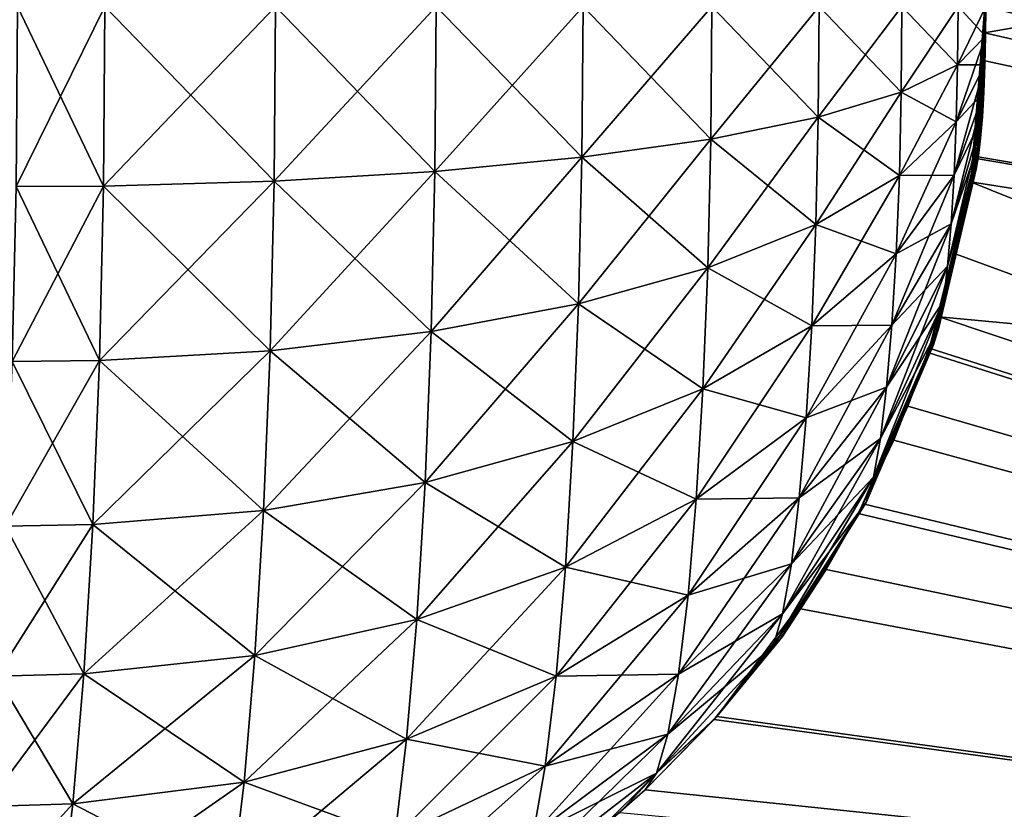
# Model space of a CAD drawing. Units: inches. Extents: x 0 to 216, y -57 to 0.
# Drawn here: x 122 to 124, y -31 to -29 of the extents above; entities that cross this region are included whole.
import ezdxf

# ---------------------------------------------------------------- set-up
doc = ezdxf.new("R2010")
doc.units = ezdxf.units.IN
doc.header["$MEASUREMENT"] = 0
doc.layers.add('solid_294515_3dstl', color=7, linetype='Continuous')

msp = doc.modelspace()

# ---------------------------------------------------------------- linework, layer by layer
at = {"layer": 'solid_294515_3dstl'}
for points in [[(130.785233, -30.107874, 4.21067), (124.43428, -28.653425, 4.731387), (130.785233, -27.538904, 4.184494)], [(130.785233, -27.538904, 4.184494), (124.43428, -28.653425, 4.731387), (124.435234, -28.574999, 4.731173)], [(124.435234, -28.574999, 52.418827), (130.785233, -30.107874, 52.939331), (130.785233, -27.538904, 52.965504)], [(121.552017, -29.111576, 49.018764), (121.81221, -29.109745, 49.052795), (121.556091, -28.574999, 48.973278)], [(121.556091, -28.574999, 8.176722), (121.816269, -28.574999, 8.142532), (121.552017, -29.111576, 8.131234)], [(121.552017, -29.111576, 8.131234), (121.816269, -28.574999, 8.142532), (121.81221, -29.109745, 8.097201)], [(121.556091, -28.574999, 48.973278), (121.81221, -29.109745, 49.052795), (121.816269, -28.574999, 49.007465)], [(121.81221, -29.109745, 49.052795), (122.319786, -29.095158, 49.183662), (121.816269, -28.574999, 49.007465)], [(121.816269, -28.574999, 8.142532), (122.323738, -28.574999, 8.010432), (121.81221, -29.109745, 8.097201)], [(121.81221, -29.109745, 8.097201), (122.323738, -28.574999, 8.010432), (122.319786, -29.095158, 7.966336)], [(121.816269, -28.574999, 49.007465), (122.319786, -29.095158, 49.183662), (122.323738, -28.574999, 49.139568)], [(122.319786, -29.095158, 49.183662), (122.798805, -29.066383, 49.39505), (122.323738, -28.574999, 49.139568)], [(122.323738, -28.574999, 8.010432), (122.802544, -28.574999, 7.796606), (122.319786, -29.095158, 7.966336)], [(122.319786, -29.095158, 7.966336), (122.802544, -28.574999, 7.796606), (122.798805, -29.066383, 7.75495)], [(122.323738, -28.574999, 49.139568), (122.798805, -29.066383, 49.39505), (122.802544, -28.574999, 49.353394)], [(122.798805, -29.066383, 49.39505), (123.236198, -29.024204, 49.68119), (122.802544, -28.574999, 49.353394)], [(122.802544, -28.574999, 7.796606), (123.239616, -28.574999, 7.506886), (122.798805, -29.066383, 7.75495)], [(122.798805, -29.066383, 7.75495), (123.239616, -28.574999, 7.506886), (123.236198, -29.024204, 7.468807)], [(122.802544, -28.574999, 49.353394), (123.236198, -29.024204, 49.68119), (123.239616, -28.574999, 49.643112)], [(123.236198, -29.024204, 49.68119), (123.620049, -28.969772, 50.034286), (123.239616, -28.574999, 49.643112)], [(123.239616, -28.574999, 7.506886), (123.623047, -28.574999, 7.14918), (123.236198, -29.024204, 7.468807)], [(123.236198, -29.024204, 7.468807), (123.623047, -28.574999, 7.14918), (123.620049, -28.969772, 7.115714)], [(123.239616, -28.574999, 49.643112), (123.620049, -28.969772, 50.034286), (123.623047, -28.574999, 50.00082)], [(123.620049, -28.969772, 50.034286), (123.939865, -28.904572, 50.444698), (123.623047, -28.574999, 50.00082)], [(123.623047, -28.574999, 7.14918), (123.942368, -28.574999, 6.733241), (123.620049, -28.969772, 7.115714)], [(123.620049, -28.969772, 7.115714), (123.942368, -28.574999, 6.733241), (123.939865, -28.904572, 6.705301)], [(123.623047, -28.574999, 50.00082), (123.939865, -28.904572, 50.444698), (123.942368, -28.574999, 50.416759)], [(123.939865, -28.904572, 50.444698), (124.186943, -28.830381, 50.901234), (123.942368, -28.574999, 50.416759)], [(123.942368, -28.574999, 6.733241), (124.188881, -28.574999, 6.270416), (123.939865, -28.904572, 6.705301)], [(123.939865, -28.904572, 6.705301), (124.188881, -28.574999, 6.270416), (124.186943, -28.830381, 6.248766)], [(123.942368, -28.574999, 50.416759), (124.186943, -28.830381, 50.901234), (124.188881, -28.574999, 50.879581)], [(124.186943, -28.830381, 50.901234), (124.354523, -28.749226, 51.391441), (124.188881, -28.574999, 50.879581)], [(124.188881, -28.574999, 6.270416), (124.355843, -28.574999, 5.773328), (124.186943, -28.830381, 6.248766)], [(124.186943, -28.830381, 6.248766), (124.355843, -28.574999, 5.773328), (124.354523, -28.749226, 5.758559)], [(124.188881, -28.574999, 50.879581), (124.354523, -28.749226, 51.391441), (124.355843, -28.574999, 51.376671)], [(124.354523, -28.749226, 51.391441), (124.438049, -28.663317, 51.901947), (124.355843, -28.574999, 51.376671)], [(124.355843, -28.574999, 5.773328), (124.438721, -28.574999, 5.255539), (124.354523, -28.749226, 5.758559)], [(124.354523, -28.749226, 5.758559), (124.438721, -28.574999, 5.255539), (124.438049, -28.663317, 5.248053)], [(124.355843, -28.574999, 51.376671), (124.438049, -28.663317, 51.901947), (124.438721, -28.574999, 51.894459)], [(124.401917, -29.085857, 52.305302), (124.394279, -29.095827, 52.392994), (124.435234, -28.574999, 52.418827)], [(124.394279, -29.095827, 52.392994), (124.431229, -28.735582, 52.417927), (124.435234, -28.574999, 52.418827)], [(124.435234, -28.574999, 4.731173), (124.43428, -28.653425, 4.731387), (124.394279, -29.095827, 4.757006)], [(124.401917, -29.085857, 4.844695), (124.435234, -28.574999, 4.731173), (124.394279, -29.095827, 4.757006)], [(124.409485, -29.059902, 52.22089), (124.401917, -29.085857, 52.305302), (124.435234, -28.574999, 52.418827)], [(124.401917, -29.085857, 4.844695), (124.409485, -29.059902, 4.929109), (124.435234, -28.574999, 4.731173)], [(124.416542, -29.019999, 52.142059), (124.409485, -29.059902, 52.22089), (124.435234, -28.574999, 52.418827)], [(124.409485, -29.059902, 4.929109), (124.416542, -29.019999, 5.007939), (124.435234, -28.574999, 4.731173)], [(124.416542, -29.019999, 52.142059), (124.435234, -28.574999, 52.418827), (124.422897, -28.967291, 52.071079)], [(124.416542, -29.019999, 5.007939), (124.422897, -28.967291, 5.078919), (124.435234, -28.574999, 4.731173)], [(124.428368, -28.903299, 52.009991), (124.422897, -28.967291, 52.071079), (124.435234, -28.574999, 52.418827)], [(124.422897, -28.967291, 5.078919), (124.428368, -28.903299, 5.140007), (124.435234, -28.574999, 4.731173)], [(124.432793, -28.829863, 51.960556), (124.428368, -28.903299, 52.009991), (124.435234, -28.574999, 52.418827)], [(124.428368, -28.903299, 5.140007), (124.432793, -28.829863, 5.189443), (124.435234, -28.574999, 4.731173)], [(124.431229, -28.735582, 52.417927), (130.785233, -30.107874, 52.939331), (124.435234, -28.574999, 52.418827)], [(124.43605, -28.749094, 51.924191), (124.432793, -28.829863, 51.960556), (124.435234, -28.574999, 52.418827)], [(124.43605, -28.749094, 5.225807), (124.435234, -28.574999, 4.731173), (124.432793, -28.829863, 5.189443)], [(124.438049, -28.663317, 51.901947), (124.43605, -28.749094, 51.924191), (124.435234, -28.574999, 52.418827)], [(124.438721, -28.574999, 51.894459), (124.438049, -28.663317, 51.901947), (124.435234, -28.574999, 52.418827)], [(124.43605, -28.749094, 5.225807), (124.438049, -28.663317, 5.248053), (124.435234, -28.574999, 4.731173)], [(124.438049, -28.663317, 5.248053), (124.438721, -28.574999, 5.255539), (124.435234, -28.574999, 4.731173)], [(124.354523, -28.749226, 5.758559), (124.438049, -28.663317, 5.248053), (124.350594, -28.91844, 5.714675)], [(124.350594, -28.91844, 5.714675), (124.438049, -28.663317, 5.248053), (124.43605, -28.749094, 5.225807)], [(124.354523, -28.749226, 51.391441), (124.43605, -28.749094, 51.924191), (124.438049, -28.663317, 51.901947)], [(124.394279, -29.095827, 4.757006), (124.43428, -28.653425, 4.731387), (124.404312, -29.020493, 4.738103)], [(130.785233, -30.107874, 4.21067), (124.404312, -29.020493, 4.738103), (124.43428, -28.653425, 4.731387)], [(124.186943, -28.830381, 6.248766), (124.354523, -28.749226, 5.758559), (124.181175, -29.078419, 6.18444)], [(124.181175, -29.078419, 6.18444), (124.354523, -28.749226, 5.758559), (124.350594, -28.91844, 5.714675)], [(124.186943, -28.830381, 50.901234), (124.350594, -28.91844, 51.435322), (124.354523, -28.749226, 51.391441)], [(124.350594, -28.91844, 5.714675), (124.43605, -28.749094, 5.225807), (124.344162, -29.077774, 5.642938)], [(124.344162, -29.077774, 5.642938), (124.43605, -28.749094, 5.225807), (124.432793, -28.829863, 5.189443)], [(124.350594, -28.91844, 51.435322), (124.432793, -28.829863, 51.960556), (124.43605, -28.749094, 51.924191)], [(124.350594, -28.91844, 51.435322), (124.43605, -28.749094, 51.924191), (124.354523, -28.749226, 51.391441)], [(124.403481, -29.026442, 52.411709), (124.431229, -28.735582, 52.417927), (124.394279, -29.095827, 52.392994)], [(124.431229, -28.735582, 52.417927), (124.403481, -29.026442, 52.411709), (130.785233, -30.107874, 52.939331)], [(123.939865, -28.904572, 6.705301), (124.186943, -28.830381, 6.248766), (123.932434, -29.224665, 6.622288)], [(123.932434, -29.224665, 6.622288), (124.186943, -28.830381, 6.248766), (124.181175, -29.078419, 6.18444)], [(123.939865, -28.904572, 50.444698), (124.181175, -29.078419, 50.965557), (124.186943, -28.830381, 50.901234)], [(124.181175, -29.078419, 50.965557), (124.350594, -28.91844, 51.435322), (124.186943, -28.830381, 50.901234)], [(124.344162, -29.077774, 5.642938), (124.432793, -28.829863, 5.189443), (124.335434, -29.222645, 5.545413)], [(124.335434, -29.222645, 5.545413), (124.432793, -28.829863, 5.189443), (124.428368, -28.903299, 5.140007)], [(124.344162, -29.077774, 51.507061), (124.428368, -28.903299, 52.009991), (124.432793, -28.829863, 51.960556)], [(124.344162, -29.077774, 51.507061), (124.432793, -28.829863, 51.960556), (124.350594, -28.91844, 51.435322)], [(123.620049, -28.969772, 7.115714), (123.939865, -28.904572, 6.705301), (123.611145, -29.353188, 7.016279)], [(123.611145, -29.353188, 7.016279), (123.939865, -28.904572, 6.705301), (123.932434, -29.224665, 6.622288)], [(123.620049, -28.969772, 50.034286), (123.932434, -29.224665, 50.52771), (123.939865, -28.904572, 50.444698)], [(123.932434, -29.224665, 50.52771), (124.181175, -29.078419, 50.965557), (123.939865, -28.904572, 50.444698)], [(124.181175, -29.078419, 6.18444), (124.350594, -28.91844, 5.714675), (124.171761, -29.311972, 6.079288)], [(124.171761, -29.311972, 6.079288), (124.350594, -28.91844, 5.714675), (124.344162, -29.077774, 5.642938)], [(124.181175, -29.078419, 50.965557), (124.344162, -29.077774, 51.507061), (124.350594, -28.91844, 51.435322)], [(124.335434, -29.222645, 5.545413), (124.428368, -28.903299, 5.140007), (124.324638, -29.348883, 5.424906)], [(124.324638, -29.348883, 5.424906), (124.428368, -28.903299, 5.140007), (124.422897, -28.967291, 5.078919)], [(124.335434, -29.222645, 51.604588), (124.422897, -28.967291, 52.071079), (124.428368, -28.903299, 52.009991)], [(124.335434, -29.222645, 51.604588), (124.428368, -28.903299, 52.009991), (124.344162, -29.077774, 51.507061)], [(123.236198, -29.024204, 7.468807), (123.620049, -28.969772, 7.115714), (123.226067, -29.460485, 7.35566)], [(123.226067, -29.460485, 7.35566), (123.620049, -28.969772, 7.115714), (123.611145, -29.353188, 7.016279)], [(123.236198, -29.024204, 49.68119), (123.611145, -29.353188, 50.13372), (123.620049, -28.969772, 50.034286)], [(123.611145, -29.353188, 50.13372), (123.932434, -29.224665, 50.52771), (123.620049, -28.969772, 50.034286)], [(124.324638, -29.348883, 5.424906), (124.422897, -28.967291, 5.078919), (124.312103, -29.452858, 5.284881)], [(124.312103, -29.452858, 5.284881), (124.422897, -28.967291, 5.078919), (124.416542, -29.019999, 5.007939)], [(124.324638, -29.348883, 51.725094), (124.416542, -29.019999, 52.142059), (124.422897, -28.967291, 52.071079)], [(124.324638, -29.348883, 51.725094), (124.422897, -28.967291, 52.071079), (124.335434, -29.222645, 51.604588)], [(122.798805, -29.066383, 7.75495), (123.236198, -29.024204, 7.468807), (122.78772, -29.543631, 7.631179)], [(122.78772, -29.543631, 7.631179), (123.236198, -29.024204, 7.468807), (123.226067, -29.460485, 7.35566)], [(122.798805, -29.066383, 49.39505), (123.226067, -29.460485, 49.794338), (123.236198, -29.024204, 49.68119)], [(123.226067, -29.460485, 49.794338), (123.611145, -29.353188, 50.13372), (123.236198, -29.024204, 49.68119)], [(124.312103, -29.452858, 5.284881), (124.416542, -29.019999, 5.007939), (124.298172, -29.53158, 5.129371)], [(124.298172, -29.53158, 5.129371), (124.416542, -29.019999, 5.007939), (124.409485, -29.059902, 4.929109)], [(124.312103, -29.452858, 51.865116), (124.409485, -29.059902, 52.22089), (124.416542, -29.019999, 52.142059)], [(124.312103, -29.452858, 51.865116), (124.416542, -29.019999, 52.142059), (124.324638, -29.348883, 51.725094)], [(124.392616, -29.097555, 4.740717), (124.404312, -29.020493, 4.738103), (130.785233, -30.107874, 4.21067)], [(124.394279, -29.095827, 4.757006), (124.404312, -29.020493, 4.738103), (124.392616, -29.097555, 4.740717)], [(130.785233, -30.107874, 52.939331), (124.403481, -29.026442, 52.411709), (124.392616, -29.097555, 52.409283)], [(124.394279, -29.095827, 52.392994), (124.392616, -29.097555, 52.409283), (124.403481, -29.026442, 52.411709)], [(122.319786, -29.095158, 7.966336), (122.798805, -29.066383, 7.75495), (122.308052, -29.600353, 7.835318)], [(122.308052, -29.600353, 7.835318), (122.798805, -29.066383, 7.75495), (122.78772, -29.543631, 7.631179)], [(122.319786, -29.095158, 49.183662), (122.78772, -29.543631, 49.518822), (122.798805, -29.066383, 49.39505)], [(122.78772, -29.543631, 49.518822), (123.226067, -29.460485, 49.794338), (122.798805, -29.066383, 49.39505)], [(124.298172, -29.53158, 5.129371), (124.409485, -29.059902, 4.929109), (124.283264, -29.582781, 4.962845)], [(124.283264, -29.582781, 4.962845), (124.409485, -29.059902, 4.929109), (124.401917, -29.085857, 4.844695)], [(124.298172, -29.53158, 52.02063), (124.401917, -29.085857, 52.305302), (124.409485, -29.059902, 52.22089)], [(124.298172, -29.53158, 52.02063), (124.409485, -29.059902, 52.22089), (124.312103, -29.452858, 51.865116)], [(121.81221, -29.109745, 8.097201), (122.319786, -29.095158, 7.966336), (121.800148, -29.629107, 7.962508)], [(121.800148, -29.629107, 7.962508), (122.319786, -29.095158, 7.966336), (122.308052, -29.600353, 7.835318)], [(121.81221, -29.109745, 49.052795), (122.308052, -29.600353, 49.314682), (122.319786, -29.095158, 49.183662)], [(122.308052, -29.600353, 49.314682), (122.78772, -29.543631, 49.518822), (122.319786, -29.095158, 49.183662)], [(123.932434, -29.224665, 6.622288), (124.181175, -29.078419, 6.18444), (123.92028, -29.526066, 6.486589)], [(123.92028, -29.526066, 6.486589), (124.181175, -29.078419, 6.18444), (124.171761, -29.311972, 6.079288)], [(123.932434, -29.224665, 50.52771), (124.171761, -29.311972, 51.070709), (124.181175, -29.078419, 50.965557)], [(124.171761, -29.311972, 6.079288), (124.344162, -29.077774, 5.642938), (124.158958, -29.524323, 5.936336)], [(124.158958, -29.524323, 5.936336), (124.344162, -29.077774, 5.642938), (124.335434, -29.222645, 5.545413)], [(124.171761, -29.311972, 51.070709), (124.335434, -29.222645, 51.604588), (124.344162, -29.077774, 51.507061)], [(124.171761, -29.311972, 51.070709), (124.344162, -29.077774, 51.507061), (124.181175, -29.078419, 50.965557)], [(124.283264, -29.582781, 4.962845), (124.401917, -29.085857, 4.844695), (124.267784, -29.604992, 4.790096)], [(124.267784, -29.604992, 4.790096), (124.401917, -29.085857, 4.844695), (124.394279, -29.095827, 4.757006)], [(124.267784, -29.604992, 52.359901), (124.34977, -29.312302, 52.399769), (124.394279, -29.095827, 52.392994)], [(124.267784, -29.604992, 52.359901), (124.394279, -29.095827, 52.392994), (124.283264, -29.582781, 52.187153)], [(124.267784, -29.604992, 4.790096), (124.394279, -29.095827, 4.757006), (124.29966, -29.499762, 4.761262)], [(124.283264, -29.582781, 52.187153), (124.394279, -29.095827, 52.392994), (124.401917, -29.085857, 52.305302)], [(124.283264, -29.582781, 52.187153), (124.401917, -29.085857, 52.305302), (124.298172, -29.53158, 52.02063)], [(124.29966, -29.499762, 4.761262), (124.394279, -29.095827, 4.757006), (124.392616, -29.097555, 4.740717)], [(130.785233, -30.107874, 4.21067), (124.29966, -29.499762, 4.761262), (124.392616, -29.097555, 4.740717)], [(124.34977, -29.312302, 52.399769), (124.392616, -29.097555, 52.409283), (124.394279, -29.095827, 52.392994)], [(124.392616, -29.097555, 52.409283), (124.34977, -29.312302, 52.399769), (130.785233, -31.675823, 52.789772)], [(130.785233, -30.107874, 52.939331), (124.392616, -29.097555, 52.409283), (130.785233, -31.675823, 52.789772)], [(121.552017, -29.111576, 8.131234), (121.81221, -29.109745, 8.097201), (121.539909, -29.632719, 7.99608)], [(121.539909, -29.632719, 7.99608), (121.81221, -29.109745, 8.097201), (121.800148, -29.629107, 7.962508)], [(121.539909, -29.632719, 49.153919), (121.800148, -29.629107, 49.187492), (121.552017, -29.111576, 49.018764)], [(121.552017, -29.111576, 49.018764), (121.800148, -29.629107, 49.187492), (121.81221, -29.109745, 49.052795)], [(121.800148, -29.629107, 49.187492), (122.308052, -29.600353, 49.314682), (121.81221, -29.109745, 49.052795)], [(123.611145, -29.353188, 7.016279), (123.932434, -29.224665, 6.622288), (123.596588, -29.714218, 6.853733)], [(123.596588, -29.714218, 6.853733), (123.932434, -29.224665, 6.622288), (123.92028, -29.526066, 6.486589)], [(123.611145, -29.353188, 50.13372), (123.92028, -29.526066, 50.66341), (123.932434, -29.224665, 50.52771)], [(123.92028, -29.526066, 50.66341), (124.171761, -29.311972, 51.070709), (123.932434, -29.224665, 50.52771)], [(124.158958, -29.524323, 5.936336), (124.335434, -29.222645, 5.545413), (124.143135, -29.709366, 5.759694)], [(124.143135, -29.709366, 5.759694), (124.335434, -29.222645, 5.545413), (124.324638, -29.348883, 5.424906)], [(124.158958, -29.524323, 51.213661), (124.324638, -29.348883, 51.725094), (124.335434, -29.222645, 51.604588)], [(124.158958, -29.524323, 51.213661), (124.335434, -29.222645, 51.604588), (124.171761, -29.311972, 51.070709)], [(123.92028, -29.526066, 6.486589), (124.171761, -29.311972, 6.079288), (123.903755, -29.800108, 6.302107)], [(123.903755, -29.800108, 6.302107), (124.171761, -29.311972, 6.079288), (124.158958, -29.524323, 5.936336)], [(123.92028, -29.526066, 50.66341), (124.158958, -29.524323, 51.213661), (124.171761, -29.311972, 51.070709)], [(124.270073, -29.593157, 52.382275), (124.34977, -29.312302, 52.399769), (124.267784, -29.604992, 52.359901)], [(130.785233, -31.675823, 52.789772), (124.34977, -29.312302, 52.399769), (124.270073, -29.593157, 52.382275)], [(123.226067, -29.460485, 7.35566), (123.611145, -29.353188, 7.016279), (123.209503, -29.871294, 7.170703)], [(123.209503, -29.871294, 7.170703), (123.611145, -29.353188, 7.016279), (123.596588, -29.714218, 6.853733)], [(123.226067, -29.460485, 49.794338), (123.596588, -29.714218, 50.296265), (123.611145, -29.353188, 50.13372)], [(123.596588, -29.714218, 50.296265), (123.92028, -29.526066, 50.66341), (123.611145, -29.353188, 50.13372)], [(124.143135, -29.709366, 5.759694), (124.324638, -29.348883, 5.424906), (124.124756, -29.861773, 5.554445)], [(124.124756, -29.861773, 5.554445), (124.324638, -29.348883, 5.424906), (124.312103, -29.452858, 5.284881)], [(124.143135, -29.709366, 51.390305), (124.312103, -29.452858, 51.865116), (124.324638, -29.348883, 51.725094)], [(124.143135, -29.709366, 51.390305), (124.324638, -29.348883, 51.725094), (124.158958, -29.524323, 51.213661)], [(124.124756, -29.861773, 5.554445), (124.312103, -29.452858, 5.284881), (124.10434, -29.977163, 5.326497)], [(124.10434, -29.977163, 5.326497), (124.312103, -29.452858, 5.284881), (124.298172, -29.53158, 5.129371)], [(124.124756, -29.861773, 51.595554), (124.298172, -29.53158, 52.02063), (124.312103, -29.452858, 51.865116)], [(124.124756, -29.861773, 51.595554), (124.312103, -29.452858, 51.865116), (124.143135, -29.709366, 51.390305)], [(122.78772, -29.543631, 7.631179), (123.226067, -29.460485, 7.35566), (122.7696, -29.993011, 7.428855)], [(122.7696, -29.993011, 7.428855), (123.226067, -29.460485, 7.35566), (123.209503, -29.871294, 7.170703)], [(122.78772, -29.543631, 49.518822), (123.209503, -29.871294, 49.979294), (123.226067, -29.460485, 49.794338)], [(123.209503, -29.871294, 49.979294), (123.596588, -29.714218, 50.296265), (123.226067, -29.460485, 49.794338)], [(130.785233, -31.675823, 4.360227), (124.265869, -29.60568, 4.76864), (124.29966, -29.499762, 4.761262)], [(124.29966, -29.499762, 4.761262), (124.265869, -29.60568, 4.76864), (124.267784, -29.604992, 4.790096)], [(130.785233, -31.675823, 4.360227), (124.29966, -29.499762, 4.761262), (130.785233, -30.107874, 4.21067)], [(123.596588, -29.714218, 6.853733), (123.92028, -29.526066, 6.486589), (123.576797, -30.042473, 6.632755)], [(123.576797, -30.042473, 6.632755), (123.92028, -29.526066, 6.486589), (123.903755, -29.800108, 6.302107)], [(123.596588, -29.714218, 50.296265), (123.903755, -29.800108, 50.847893), (123.92028, -29.526066, 50.66341)], [(123.903755, -29.800108, 6.302107), (124.158958, -29.524323, 5.936336), (123.883347, -30.038904, 6.074151)], [(123.883347, -30.038904, 6.074151), (124.158958, -29.524323, 5.936336), (124.143135, -29.709366, 5.759694)], [(123.903755, -29.800108, 50.847893), (124.143135, -29.709366, 51.390305), (124.158958, -29.524323, 51.213661)], [(123.903755, -29.800108, 50.847893), (124.158958, -29.524323, 51.213661), (123.92028, -29.526066, 50.66341)], [(124.10434, -29.977163, 5.326497), (124.298172, -29.53158, 5.129371), (124.082481, -30.052216, 5.0824)], [(124.082481, -30.052216, 5.0824), (124.298172, -29.53158, 5.129371), (124.283264, -29.582781, 4.962845)], [(124.10434, -29.977163, 51.823502), (124.283264, -29.582781, 52.187153), (124.298172, -29.53158, 52.02063)], [(124.10434, -29.977163, 51.823502), (124.298172, -29.53158, 52.02063), (124.124756, -29.861773, 51.595554)], [(122.308052, -29.600353, 7.835318), (122.78772, -29.543631, 7.631179), (122.288872, -30.07605, 7.621147)], [(122.288872, -30.07605, 7.621147), (122.78772, -29.543631, 7.631179), (122.7696, -29.993011, 7.428855)], [(122.308052, -29.600353, 49.314682), (122.7696, -29.993011, 49.721146), (122.78772, -29.543631, 49.518822)], [(122.7696, -29.993011, 49.721146), (123.209503, -29.871294, 49.979294), (122.78772, -29.543631, 49.518822)], [(121.800148, -29.629107, 7.962508), (122.308052, -29.600353, 7.835318), (121.780426, -30.118143, 7.742332)], [(121.780426, -30.118143, 7.742332), (122.308052, -29.600353, 7.835318), (122.288872, -30.07605, 7.621147)], [(121.800148, -29.629107, 49.187492), (122.288872, -30.07605, 49.528851), (122.308052, -29.600353, 49.314682)], [(122.288872, -30.07605, 49.528851), (122.7696, -29.993011, 49.721146), (122.308052, -29.600353, 49.314682)], [(124.082481, -30.052216, 5.0824), (124.283264, -29.582781, 4.962845), (124.060349, -30.083757, 4.82904)], [(124.060349, -30.083757, 4.82904), (124.283264, -29.582781, 4.962845), (124.267784, -29.604992, 4.790096)], [(124.082481, -30.052216, 52.067596), (124.267784, -29.604992, 52.359901), (124.283264, -29.582781, 52.187153)], [(124.082481, -30.052216, 52.067596), (124.283264, -29.582781, 52.187153), (124.10434, -29.977163, 51.823502)], [(130.785233, -31.675823, 52.789772), (124.270073, -29.593157, 52.382275), (124.164642, -29.866606, 52.35955)], [(124.164642, -29.866606, 52.35955), (124.270073, -29.593157, 52.382275), (124.267784, -29.604992, 52.359901)], [(121.539909, -29.632719, 7.99608), (121.800148, -29.629107, 7.962508), (121.520134, -30.12343, 7.775148)], [(121.520134, -30.12343, 7.775148), (121.800148, -29.629107, 7.962508), (121.780426, -30.118143, 7.742332)], [(121.539909, -29.632719, 49.153919), (121.780426, -30.118143, 49.407665), (121.800148, -29.629107, 49.187492)], [(121.780426, -30.118143, 49.407665), (122.288872, -30.07605, 49.528851), (121.800148, -29.629107, 49.187492)], [(124.060349, -30.083757, 4.82904), (124.267784, -29.604992, 4.790096), (124.206764, -29.766088, 4.781427)], [(124.060669, -30.083466, 52.318443), (124.164642, -29.866606, 52.35955), (124.267784, -29.604992, 52.359901)], [(124.060669, -30.083466, 52.318443), (124.267784, -29.604992, 52.359901), (124.082481, -30.052216, 52.067596)], [(124.206764, -29.766088, 4.781427), (124.267784, -29.604992, 4.790096), (124.265869, -29.60568, 4.76864)], [(124.206764, -29.766088, 4.781427), (124.265869, -29.60568, 4.76864), (130.785233, -31.675823, 4.360227)], [(121.520134, -30.12343, 49.374851), (121.780426, -30.118143, 49.407665), (121.539909, -29.632719, 49.153919)], [(123.209503, -29.871294, 7.170703), (123.596588, -29.714218, 6.853733), (123.186989, -30.24481, 6.919257)], [(123.186989, -30.24481, 6.919257), (123.596588, -29.714218, 6.853733), (123.576797, -30.042473, 6.632755)], [(123.209503, -29.871294, 49.979294), (123.576797, -30.042473, 50.517242), (123.596588, -29.714218, 50.296265)], [(123.576797, -30.042473, 50.517242), (123.903755, -29.800108, 50.847893), (123.596588, -29.714218, 50.296265)], [(123.883347, -30.038904, 6.074151), (124.143135, -29.709366, 5.759694), (123.859619, -30.235588, 5.809278)], [(123.859619, -30.235588, 5.809278), (124.143135, -29.709366, 5.759694), (124.124756, -29.861773, 5.554445)], [(123.883347, -30.038904, 51.075848), (124.124756, -29.861773, 51.595554), (124.143135, -29.709366, 51.390305)], [(123.883347, -30.038904, 51.075848), (124.143135, -29.709366, 51.390305), (123.903755, -29.800108, 50.847893)], [(124.07373, -30.056213, 4.809661), (124.060349, -30.083757, 4.82904), (124.206764, -29.766088, 4.781427)], [(130.785233, -31.675823, 4.360227), (124.07373, -30.056213, 4.809661), (124.206764, -29.766088, 4.781427)], [(123.576797, -30.042473, 6.632755), (123.903755, -29.800108, 6.302107), (123.552345, -30.328512, 6.359702)], [(123.552345, -30.328512, 6.359702), (123.903755, -29.800108, 6.302107), (123.883347, -30.038904, 6.074151)], [(123.576797, -30.042473, 50.517242), (123.883347, -30.038904, 51.075848), (123.903755, -29.800108, 50.847893)], [(123.859619, -30.235588, 5.809278), (124.124756, -29.861773, 5.554445), (123.833275, -30.384499, 5.515108)], [(123.833275, -30.384499, 5.515108), (124.124756, -29.861773, 5.554445), (124.10434, -29.977163, 5.326497)], [(123.859619, -30.235588, 51.340721), (124.10434, -29.977163, 51.823502), (124.124756, -29.861773, 51.595554)], [(123.859619, -30.235588, 51.340721), (124.124756, -29.861773, 51.595554), (123.883347, -30.038904, 51.075848)], [(122.7696, -29.993011, 7.428855), (123.209503, -29.871294, 7.170703), (122.744972, -30.4016, 7.1538)], [(122.744972, -30.4016, 7.1538), (123.209503, -29.871294, 7.170703), (123.186989, -30.24481, 6.919257)], [(122.7696, -29.993011, 49.721146), (123.186989, -30.24481, 50.230743), (123.209503, -29.871294, 49.979294)], [(123.186989, -30.24481, 50.230743), (123.576797, -30.042473, 50.517242), (123.209503, -29.871294, 49.979294)], [(124.164642, -29.866606, 52.35955), (124.05835, -30.085375, 52.33712), (130.785233, -31.675823, 52.789772)], [(124.05835, -30.085375, 52.33712), (124.164642, -29.866606, 52.35955), (124.060669, -30.083466, 52.318443)], [(123.833275, -30.384499, 5.515108), (124.10434, -29.977163, 5.326497), (123.805069, -30.481354, 5.200103)], [(123.805069, -30.481354, 5.200103), (124.10434, -29.977163, 5.326497), (124.082481, -30.052216, 5.0824)], [(123.833275, -30.384499, 51.634892), (124.082481, -30.052216, 52.067596), (124.10434, -29.977163, 51.823502)], [(123.833275, -30.384499, 51.634892), (124.10434, -29.977163, 51.823502), (123.859619, -30.235588, 51.340721)], [(122.288872, -30.07605, 7.621147), (122.7696, -29.993011, 7.428855), (122.262794, -30.508564, 7.329984)], [(122.262794, -30.508564, 7.329984), (122.7696, -29.993011, 7.428855), (122.744972, -30.4016, 7.1538)], [(122.288872, -30.07605, 49.528851), (122.744972, -30.4016, 49.996201), (122.7696, -29.993011, 49.721146)], [(122.744972, -30.4016, 49.996201), (123.186989, -30.24481, 50.230743), (122.7696, -29.993011, 49.721146)], [(123.552345, -30.328512, 6.359702), (123.883347, -30.038904, 6.074151), (123.523926, -30.564106, 6.042428)], [(123.523926, -30.564106, 6.042428), (123.883347, -30.038904, 6.074151), (123.859619, -30.235588, 5.809278)], [(123.552345, -30.328512, 50.790298), (123.859619, -30.235588, 51.340721), (123.883347, -30.038904, 51.075848)], [(123.552345, -30.328512, 50.790298), (123.883347, -30.038904, 51.075848), (123.576797, -30.042473, 50.517242)], [(123.186989, -30.24481, 6.919257), (123.576797, -30.042473, 6.632755), (123.159164, -30.57029, 6.608555)], [(123.159164, -30.57029, 6.608555), (123.576797, -30.042473, 6.632755), (123.552345, -30.328512, 6.359702)], [(123.186989, -30.24481, 50.230743), (123.552345, -30.328512, 50.790298), (123.576797, -30.042473, 50.517242)], [(123.805069, -30.481354, 51.949898), (124.060669, -30.083466, 52.318443), (124.082481, -30.052216, 52.067596)], [(123.805069, -30.481354, 51.949898), (124.082481, -30.052216, 52.067596), (123.833275, -30.384499, 51.634892)], [(123.805069, -30.481354, 5.200103), (124.082481, -30.052216, 5.0824), (123.825401, -30.461479, 4.933812)], [(123.825401, -30.461479, 4.933812), (124.082481, -30.052216, 5.0824), (124.060349, -30.083757, 4.82904)], [(130.785233, -31.675823, 4.360227), (124.058342, -30.085377, 4.812878), (124.07373, -30.056213, 4.809661)], [(124.07373, -30.056213, 4.809661), (124.058342, -30.085377, 4.812878), (124.060349, -30.083757, 4.82904)], [(121.780426, -30.118143, 7.742332), (122.288872, -30.07605, 7.621147), (121.753624, -30.562786, 7.443003)], [(121.753624, -30.562786, 7.443003), (122.288872, -30.07605, 7.621147), (122.262794, -30.508564, 7.329984)], [(121.780426, -30.118143, 49.407665), (122.262794, -30.508564, 49.820015), (122.288872, -30.07605, 49.528851)], [(122.262794, -30.508564, 49.820015), (122.744972, -30.4016, 49.996201), (122.288872, -30.07605, 49.528851)], [(123.832947, -30.451635, 52.2061), (124.060669, -30.083466, 52.318443), (123.805069, -30.481354, 51.949898)], [(123.825401, -30.461479, 4.933812), (124.060349, -30.083757, 4.82904), (123.887146, -30.369049, 4.847987)], [(123.832947, -30.451635, 52.2061), (124.05835, -30.085375, 52.33712), (124.060669, -30.083466, 52.318443)], [(123.962852, -30.251814, 52.317383), (124.05835, -30.085375, 52.33712), (123.832947, -30.451635, 52.2061)], [(123.887146, -30.369049, 4.847987), (124.060349, -30.083757, 4.82904), (124.058342, -30.085377, 4.812878)], [(123.887146, -30.369049, 4.847987), (124.058342, -30.085377, 4.812878), (130.785233, -31.675823, 4.360227)], [(130.785233, -31.675823, 52.789772), (124.05835, -30.085375, 52.33712), (123.962852, -30.251814, 52.317383)], [(121.520134, -30.12343, 7.775148), (121.780426, -30.118143, 7.742332), (121.493225, -30.569597, 7.474793)], [(121.493225, -30.569597, 7.474793), (121.780426, -30.118143, 7.742332), (121.753624, -30.562786, 7.443003)], [(121.493225, -30.569597, 49.675205), (121.753624, -30.562786, 49.706997), (121.520134, -30.12343, 49.374851)], [(121.520134, -30.12343, 49.374851), (121.753624, -30.562786, 49.706997), (121.780426, -30.118143, 49.407665)], [(121.753624, -30.562786, 49.706997), (122.262794, -30.508564, 49.820015), (121.780426, -30.118143, 49.407665)], [(122.744972, -30.4016, 7.1538), (123.186989, -30.24481, 6.919257), (122.714531, -30.757639, 6.813923)], [(122.714531, -30.757639, 6.813923), (123.186989, -30.24481, 6.919257), (123.159164, -30.57029, 6.608555)], [(122.744972, -30.4016, 49.996201), (123.159164, -30.57029, 50.541443), (123.186989, -30.24481, 50.230743)], [(123.159164, -30.57029, 50.541443), (123.552345, -30.328512, 50.790298), (123.186989, -30.24481, 50.230743)], [(123.523926, -30.564106, 6.042428), (123.859619, -30.235588, 5.809278), (123.492378, -30.742477, 5.690061)], [(123.492378, -30.742477, 5.690061), (123.859619, -30.235588, 5.809278), (123.833275, -30.384499, 5.515108)], [(123.523926, -30.564106, 51.107571), (123.833275, -30.384499, 51.634892), (123.859619, -30.235588, 51.340721)], [(123.523926, -30.564106, 51.107571), (123.859619, -30.235588, 51.340721), (123.552345, -30.328512, 50.790298)], [(130.785233, -31.675823, 52.789772), (123.962852, -30.251814, 52.317383), (123.638054, -30.689896, 52.253174)], [(123.832947, -30.451635, 52.2061), (123.638054, -30.689896, 52.253174), (123.962852, -30.251814, 52.317383)], [(123.159164, -30.57029, 6.608555), (123.552345, -30.328512, 6.359702), (123.126831, -30.838367, 6.247533)], [(123.126831, -30.838367, 6.247533), (123.552345, -30.328512, 6.359702), (123.523926, -30.564106, 6.042428)], [(123.159164, -30.57029, 50.541443), (123.523926, -30.564106, 51.107571), (123.552345, -30.328512, 50.790298)], [(123.492378, -30.742477, 5.690061), (123.833275, -30.384499, 5.515108), (123.45858, -30.858494, 5.312737)], [(123.45858, -30.858494, 5.312737), (123.833275, -30.384499, 5.515108), (123.805069, -30.481354, 5.200103)], [(123.492378, -30.742477, 51.459938), (123.805069, -30.481354, 51.949898), (123.833275, -30.384499, 51.634892)], [(123.492378, -30.742477, 51.459938), (123.833275, -30.384499, 51.634892), (123.523926, -30.564106, 51.107571)], [(130.785233, -31.675823, 4.360227), (123.629837, -30.699137, 4.898392), (123.887146, -30.369049, 4.847987)], [(123.629837, -30.699137, 4.898392), (123.825401, -30.461479, 4.933812), (123.887146, -30.369049, 4.847987)], [(122.262794, -30.508564, 7.329984), (122.744972, -30.4016, 7.1538), (122.230576, -30.885452, 6.970204)], [(122.230576, -30.885452, 6.970204), (122.744972, -30.4016, 7.1538), (122.714531, -30.757639, 6.813923)], [(122.262794, -30.508564, 49.820015), (122.714531, -30.757639, 50.336075), (122.744972, -30.4016, 49.996201)], [(122.714531, -30.757639, 50.336075), (123.159164, -30.57029, 50.541443), (122.744972, -30.4016, 49.996201)], [(123.638054, -30.689896, 52.253174), (123.832947, -30.451635, 52.2061), (123.805069, -30.481354, 51.949898)], [(123.45858, -30.858494, 51.837261), (123.638054, -30.689896, 52.253174), (123.805069, -30.481354, 51.949898)], [(123.45858, -30.858494, 51.837261), (123.805069, -30.481354, 51.949898), (123.492378, -30.742477, 51.459938)], [(123.45858, -30.858494, 5.312737), (123.805069, -30.481354, 5.200103), (123.629837, -30.699137, 4.898392)], [(123.629837, -30.699137, 4.898392), (123.805069, -30.481354, 5.200103), (123.825401, -30.461479, 4.933812)], [(121.753624, -30.562786, 7.443003), (122.262794, -30.508564, 7.329984), (121.720497, -30.950243, 7.073134)], [(121.720497, -30.950243, 7.073134), (122.262794, -30.508564, 7.329984), (122.230576, -30.885452, 6.970204)], [(121.753624, -30.562786, 49.706997), (122.230576, -30.885452, 50.179794), (122.262794, -30.508564, 49.820015)], [(122.230576, -30.885452, 50.179794), (122.714531, -30.757639, 50.336075), (122.262794, -30.508564, 49.820015)], [(121.493225, -30.569597, 7.474793), (121.753624, -30.562786, 7.443003), (121.459991, -30.958384, 7.103657)], [(121.459991, -30.958384, 7.103657), (121.753624, -30.562786, 7.443003), (121.720497, -30.950243, 7.073134)], [(121.493225, -30.569597, 49.675205), (121.720497, -30.950243, 50.076866), (121.753624, -30.562786, 49.706997)], [(121.720497, -30.950243, 50.076866), (122.230576, -30.885452, 50.179794), (121.753624, -30.562786, 49.706997)], [(123.126831, -30.838367, 6.247533), (123.523926, -30.564106, 6.042428), (123.090919, -31.041332, 5.846582)], [(123.090919, -31.041332, 5.846582), (123.523926, -30.564106, 6.042428), (123.492378, -30.742477, 5.690061)], [(123.126831, -30.838367, 50.902466), (123.492378, -30.742477, 51.459938), (123.523926, -30.564106, 51.107571)], [(123.126831, -30.838367, 50.902466), (123.523926, -30.564106, 51.107571), (123.159164, -30.57029, 50.541443)], [(121.459991, -30.958384, 50.046341), (121.720497, -30.950243, 50.076866), (121.493225, -30.569597, 49.675205)], [(122.714531, -30.757639, 6.813923), (123.159164, -30.57029, 6.608555), (122.679169, -31.050888, 6.419003)], [(122.679169, -31.050888, 6.419003), (123.159164, -30.57029, 6.608555), (123.126831, -30.838367, 6.247533)], [(122.714531, -30.757639, 50.336075), (123.126831, -30.838367, 50.902466), (123.159164, -30.57029, 50.541443)], [(123.638054, -30.689896, 52.253174), (123.424896, -30.908115, 52.213486), (130.785233, -31.675823, 52.789772)], [(123.424896, -30.908115, 52.213486), (123.638054, -30.689896, 52.253174), (123.45858, -30.858494, 51.837261)], [(130.785233, -31.675823, 4.360227), (123.424896, -30.908113, 4.936512), (123.629837, -30.699137, 4.898392)], [(123.629837, -30.699137, 4.898392), (123.424896, -30.908113, 4.936512), (123.45858, -30.858494, 5.312737)], [(123.090919, -31.041332, 5.846582), (123.492378, -30.742477, 5.690061), (123.052475, -31.173346, 5.417233)], [(123.052475, -31.173346, 5.417233), (123.492378, -30.742477, 5.690061), (123.45858, -30.858494, 5.312737)], [(123.090919, -31.041332, 51.303417), (123.45858, -30.858494, 51.837261), (123.492378, -30.742477, 51.459938)], [(123.090919, -31.041332, 51.303417), (123.492378, -30.742477, 51.459938), (123.126831, -30.838367, 50.902466)], [(122.230576, -30.885452, 6.970204), (122.714531, -30.757639, 6.813923), (122.193146, -31.195875, 6.552158)], [(122.193146, -31.195875, 6.552158), (122.714531, -30.757639, 6.813923), (122.679169, -31.050888, 6.419003)], [(122.230576, -30.885452, 50.179794), (122.679169, -31.050888, 50.730995), (122.714531, -30.757639, 50.336075)], [(122.679169, -31.050888, 50.730995), (123.126831, -30.838367, 50.902466), (122.714531, -30.757639, 50.336075)], [(122.679169, -31.050888, 6.419003), (123.126831, -30.838367, 6.247533), (122.639885, -31.272911, 5.980404)], [(122.639885, -31.272911, 5.980404), (123.126831, -30.838367, 6.247533), (123.090919, -31.041332, 5.846582)], [(122.679169, -31.050888, 50.730995), (123.090919, -31.041332, 51.303417), (123.126831, -30.838367, 50.902466)], [(123.052475, -31.173346, 51.732765), (123.34922, -30.976114, 52.199863), (123.45858, -30.858494, 51.837261)], [(123.052475, -31.173346, 51.732765), (123.45858, -30.858494, 51.837261), (123.090919, -31.041332, 51.303417)], [(123.052475, -31.173346, 5.417233), (123.45858, -30.858494, 5.312737), (123.288544, -31.027527, 4.96088)], [(123.288544, -31.027527, 4.96088), (123.45858, -30.858494, 5.312737), (123.424896, -30.908113, 4.936512)], [(123.34922, -30.976114, 52.199863), (123.424896, -30.908115, 52.213486), (123.45858, -30.858494, 51.837261)], [(121.720497, -30.950243, 7.073134), (122.230576, -30.885452, 6.970204), (121.682007, -31.269371, 6.643368)], [(121.682007, -31.269371, 6.643368), (122.230576, -30.885452, 6.970204), (122.193146, -31.195875, 6.552158)], [(121.720497, -30.950243, 50.076866), (122.193146, -31.195875, 50.597839), (122.230576, -30.885452, 50.179794)], [(122.193146, -31.195875, 50.597839), (122.679169, -31.050888, 50.730995), (122.230576, -30.885452, 50.179794)], [(123.288544, -31.027527, 4.96088), (123.424896, -30.908113, 4.936512), (130.785233, -31.675823, 4.360227)], [(130.785233, -31.675823, 52.789772), (123.424896, -30.908115, 52.213486), (123.34922, -30.976114, 52.199863)], [(121.459991, -30.958384, 7.103657), (121.720497, -30.950243, 7.073134), (121.421371, -31.278605, 6.672418)], [(121.421371, -31.278605, 6.672418), (121.720497, -30.950243, 7.073134), (121.682007, -31.269371, 6.643368)], [(121.459991, -30.958384, 50.046341), (121.682007, -31.269371, 50.50663), (121.720497, -30.950243, 50.076866)], [(121.682007, -31.269371, 50.50663), (122.193146, -31.195875, 50.597839), (121.720497, -30.950243, 50.076866)], [(121.421371, -31.278605, 50.477581), (121.682007, -31.269371, 50.50663), (121.459991, -30.958384, 50.046341)]]:
    msp.add_3dface(points, dxfattribs=at)

doc.saveas('drawing.dxf')
